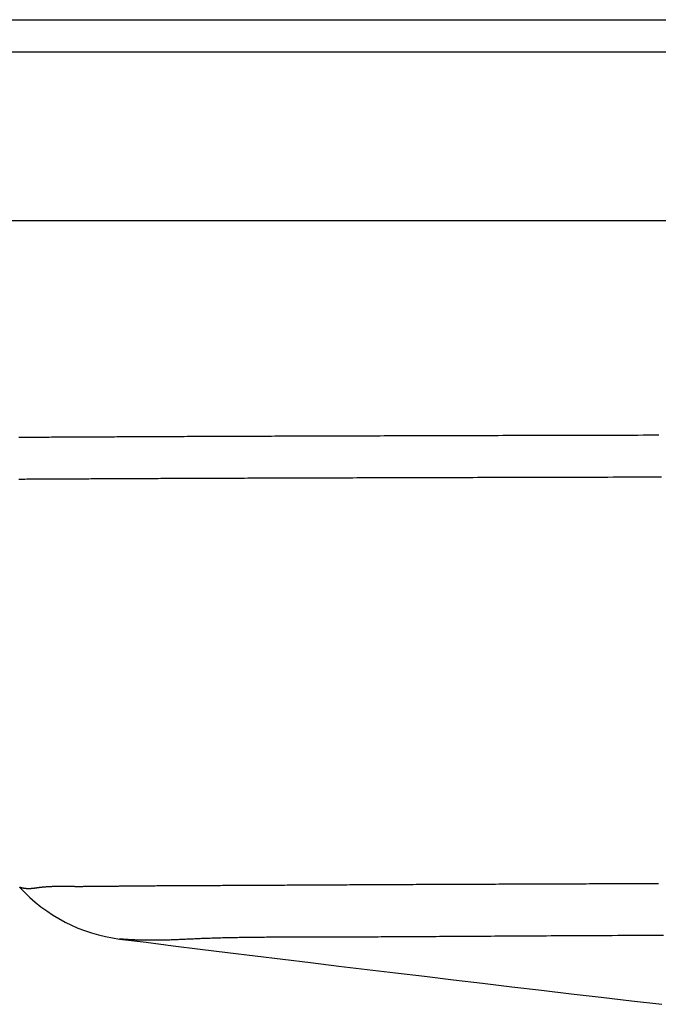
# Model space of a CAD drawing. Extents: x -3000 to 3000, y -1344 to 1332.
# Drawn here: x -1900 to -1898, y -749 to -746 of the extents above; entities that cross this region are included whole.
import ezdxf

# ---------------------------------------------------------------- set-up
doc = ezdxf.new("R2010")
doc.units = 0
doc.header["$LTSCALE"] = 50.8
doc.layers.add('DATA', color=7, linetype='CONTINUOUS')

msp = doc.modelspace()

# ---------------------------------------------------------------- linework, layer by layer
at = {"layer": 'DATA', "color": 7, "linetype": 'CONTINUOUS'}
for p, q in [((-1900.7003, -745.775), (-1799.2997, -745.775)), ((-1799.5213, -745.875), (-1900.4787, -745.875)), ((-1799.0216, -746.3925), (-1900.9784, -746.3925))]:
    msp.add_line(p, q, dxfattribs=at)
at = {"layer": 'DATA', "color": 7, "linetype": 'CONTINUOUS', "flags": 128}
for points in [[(-1899.768, -747.057), (-1899.7616, -747.057), (-1899.7551, -747.057), (-1899.7485, -747.0569), (-1899.7419, -747.0569), (-1899.7353, -747.0569), (-1899.7287, -747.0568), (-1899.722, -747.0568), (-1899.7153, -747.0568), (-1899.7085, -747.0567), (-1899.7017, -747.0567), (-1899.6949, -747.0567), (-1899.688, -747.0566), (-1899.6811, -747.0566), (-1899.6742, -747.0566), (-1899.6672, -747.0565), (-1899.6602, -747.0565), (-1899.6532, -747.0564), (-1899.6461, -747.0564), (-1899.639, -747.0564), (-1899.6319, -747.0563), (-1899.6247, -747.0563), (-1899.6175, -747.0563), (-1899.6103, -747.0562), (-1899.603, -747.0562), (-1899.5957, -747.0562), (-1899.5883, -747.0561), (-1899.5809, -747.0561), (-1899.5735, -747.056), (-1899.566, -747.056), (-1899.5585, -747.056), (-1899.551, -747.0559), (-1899.5435, -747.0559), (-1899.5359, -747.0559), (-1899.5282, -747.0558), (-1899.5206, -747.0558), (-1899.5129, -747.0557), (-1899.5051, -747.0557), (-1899.4973, -747.0557), (-1899.4895, -747.0556), (-1899.4817, -747.0556), (-1899.4817, -747.0556)], [(-1899.4817, -747.0556), (-1899.4738, -747.0556), (-1899.4659, -747.0555), (-1899.4579, -747.0555), (-1899.4498, -747.0554), (-1899.4417, -747.0554), (-1899.4336, -747.0554), (-1899.4254, -747.0553), (-1899.4171, -747.0553), (-1899.4088, -747.0552), (-1899.4005, -747.0552), (-1899.392, -747.0552), (-1899.3836, -747.0551), (-1899.3751, -747.0551), (-1899.3665, -747.055), (-1899.3579, -747.055), (-1899.3492, -747.055), (-1899.3405, -747.0549), (-1899.3317, -747.0549), (-1899.3228, -747.0549), (-1899.314, -747.0548), (-1899.305, -747.0548), (-1899.296, -747.0547), (-1899.287, -747.0547), (-1899.2779, -747.0547), (-1899.2687, -747.0546), (-1899.2595, -747.0546), (-1899.2503, -747.0545), (-1899.241, -747.0545), (-1899.2316, -747.0545), (-1899.2222, -747.0544), (-1899.2127, -747.0544), (-1899.2032, -747.0544), (-1899.1936, -747.0543), (-1899.184, -747.0543), (-1899.1743, -747.0542), (-1899.1646, -747.0542), (-1899.1548, -747.0542), (-1899.145, -747.0541), (-1899.1351, -747.0541), (-1899.1252, -747.0541), (-1899.1152, -747.054), (-1899.1051, -747.054), (-1899.095, -747.0539), (-1899.0849, -747.0539), (-1899.0747, -747.0539), (-1899.0644, -747.0538), (-1899.0541, -747.0538), (-1899.0437, -747.0538), (-1899.0333, -747.0537), (-1899.0229, -747.0537), (-1899.0123, -747.0536), (-1899.0018, -747.0536), (-1898.9911, -747.0536), (-1898.9805, -747.0535), (-1898.9697, -747.0535), (-1898.959, -747.0534), (-1898.9481, -747.0534), (-1898.9372, -747.0534), (-1898.9263, -747.0533), (-1898.9153, -747.0533), (-1898.9043, -747.0533), (-1898.8932, -747.0532), (-1898.882, -747.0532), (-1898.8708, -747.0532), (-1898.8708, -747.0532)], [(-1898.8708, -747.0532), (-1898.8595, -747.0531), (-1898.8482, -747.0531), (-1898.8368, -747.053), (-1898.8253, -747.053), (-1898.8138, -747.053), (-1898.8022, -747.0529), (-1898.7905, -747.0529), (-1898.7787, -747.0529), (-1898.7669, -747.0528), (-1898.755, -747.0528), (-1898.743, -747.0527), (-1898.731, -747.0527), (-1898.7189, -747.0527), (-1898.7067, -747.0526), (-1898.6945, -747.0526), (-1898.6821, -747.0526), (-1898.6698, -747.0525), (-1898.6573, -747.0525), (-1898.6448, -747.0524), (-1898.6322, -747.0524), (-1898.6195, -747.0524), (-1898.6068, -747.0523), (-1898.594, -747.0523), (-1898.5811, -747.0523), (-1898.5681, -747.0522), (-1898.5551, -747.0522), (-1898.542, -747.0521), (-1898.5289, -747.0521), (-1898.5156, -747.0521), (-1898.5023, -747.052), (-1898.489, -747.052), (-1898.4755, -747.052), (-1898.462, -747.0519), (-1898.4484, -747.0519), (-1898.4348, -747.0519), (-1898.4211, -747.0518), (-1898.4073, -747.0518), (-1898.3934, -747.0517), (-1898.3795, -747.0517), (-1898.3655, -747.0517), (-1898.3514, -747.0516), (-1898.3373, -747.0516), (-1898.323, -747.0516), (-1898.3088, -747.0515), (-1898.2944, -747.0515), (-1898.28, -747.0514), (-1898.2655, -747.0514), (-1898.2509, -747.0514), (-1898.2363, -747.0513), (-1898.2216, -747.0513), (-1898.2068, -747.0513), (-1898.192, -747.0512), (-1898.1771, -747.0512), (-1898.1621, -747.0512), (-1898.147, -747.0511), (-1898.1319, -747.0511), (-1898.1167, -747.051), (-1898.1014, -747.051), (-1898.0861, -747.051), (-1898.0707, -747.0509), (-1898.0552, -747.0509), (-1898.0397, -747.0509), (-1898.0241, -747.0508), (-1898.0084, -747.0508), (-1898.0084, -747.0508)], [(-1898.0084, -747.0508), (-1897.9926, -747.0508), (-1897.9769, -747.0507), (-1897.961, -747.0507), (-1897.9452, -747.0506), (-1897.9293, -747.0506), (-1897.9134, -747.0506), (-1897.8975, -747.0505), (-1897.8815, -747.0505), (-1897.8655, -747.0505), (-1897.8494, -747.0504), (-1897.8333, -747.0504), (-1897.8172, -747.0504), (-1897.801, -747.0503)], [(-1899.7677, -747.1857), (-1899.7615, -747.1856), (-1899.7552, -747.1856), (-1899.749, -747.1856), (-1899.7427, -747.1855), (-1899.7363, -747.1855), (-1899.7299, -747.1855), (-1899.7235, -747.1854), (-1899.7171, -747.1854), (-1899.7106, -747.1854), (-1899.7041, -747.1853), (-1899.6976, -747.1853), (-1899.691, -747.1853), (-1899.6844, -747.1852), (-1899.6778, -747.1852), (-1899.6711, -747.1852), (-1899.6644, -747.1851), (-1899.6577, -747.1851), (-1899.6509, -747.1851), (-1899.6441, -747.185), (-1899.6372, -747.185), (-1899.6304, -747.185), (-1899.6235, -747.1849), (-1899.6165, -747.1849), (-1899.6095, -747.1849), (-1899.6025, -747.1848), (-1899.5955, -747.1848), (-1899.5884, -747.1848), (-1899.5813, -747.1847), (-1899.5742, -747.1847), (-1899.5742, -747.1847)], [(-1899.5742, -747.1847), (-1899.567, -747.1846), (-1899.5598, -747.1846), (-1899.5525, -747.1846), (-1899.5452, -747.1845), (-1899.5378, -747.1845), (-1899.5304, -747.1845), (-1899.523, -747.1844), (-1899.5155, -747.1844), (-1899.5079, -747.1844), (-1899.5004, -747.1843), (-1899.4927, -747.1843), (-1899.4851, -747.1842), (-1899.4773, -747.1842), (-1899.4696, -747.1842), (-1899.4618, -747.1841), (-1899.4539, -747.1841), (-1899.446, -747.1841), (-1899.4381, -747.184), (-1899.4301, -747.184), (-1899.4221, -747.1839), (-1899.414, -747.1839), (-1899.4059, -747.1839), (-1899.3977, -747.1838), (-1899.3895, -747.1838), (-1899.3812, -747.1838), (-1899.3729, -747.1837), (-1899.3646, -747.1837), (-1899.3562, -747.1837), (-1899.3478, -747.1836), (-1899.3393, -747.1836), (-1899.3308, -747.1835), (-1899.3222, -747.1835), (-1899.3136, -747.1835), (-1899.3049, -747.1834), (-1899.2962, -747.1834), (-1899.2875, -747.1834), (-1899.2787, -747.1833), (-1899.2699, -747.1833), (-1899.261, -747.1833), (-1899.252, -747.1832), (-1899.2431, -747.1832), (-1899.2341, -747.1832), (-1899.225, -747.1831), (-1899.2159, -747.1831), (-1899.2067, -747.183), (-1899.1976, -747.183), (-1899.1883, -747.183), (-1899.179, -747.1829), (-1899.1697, -747.1829), (-1899.1603, -747.1829), (-1899.1509, -747.1828), (-1899.1414, -747.1828), (-1899.1319, -747.1828), (-1899.1224, -747.1827), (-1899.1128, -747.1827), (-1899.1031, -747.1827), (-1899.0935, -747.1826), (-1899.0837, -747.1826), (-1899.074, -747.1826), (-1899.0641, -747.1825), (-1899.0543, -747.1825), (-1899.0444, -747.1825), (-1899.0344, -747.1824), (-1899.0244, -747.1824), (-1899.0244, -747.1824)], [(-1899.0244, -747.1824), (-1899.0143, -747.1823), (-1899.0042, -747.1823), (-1898.994, -747.1823), (-1898.9838, -747.1822), (-1898.9735, -747.1822), (-1898.9631, -747.1822), (-1898.9526, -747.1821), (-1898.9421, -747.1821), (-1898.9315, -747.1821), (-1898.9208, -747.182), (-1898.9101, -747.182), (-1898.8993, -747.182), (-1898.8884, -747.1819), (-1898.8775, -747.1819), (-1898.8665, -747.1819), (-1898.8555, -747.1818), (-1898.8443, -747.1818), (-1898.8331, -747.1818), (-1898.8219, -747.1817), (-1898.8105, -747.1817), (-1898.7991, -747.1817), (-1898.7877, -747.1816), (-1898.7761, -747.1816), (-1898.7645, -747.1815), (-1898.7529, -747.1815), (-1898.7411, -747.1815), (-1898.7293, -747.1814), (-1898.7175, -747.1814), (-1898.7055, -747.1814), (-1898.6935, -747.1813), (-1898.6815, -747.1813), (-1898.6693, -747.1813), (-1898.6571, -747.1812), (-1898.6449, -747.1812), (-1898.6325, -747.1812), (-1898.6201, -747.1811), (-1898.6077, -747.1811), (-1898.5951, -747.1811), (-1898.5825, -747.181), (-1898.5698, -747.181), (-1898.5571, -747.181), (-1898.5443, -747.1809), (-1898.5314, -747.1809), (-1898.5185, -747.1809), (-1898.5055, -747.1808), (-1898.4924, -747.1808), (-1898.4792, -747.1807), (-1898.466, -747.1807), (-1898.4528, -747.1807), (-1898.4394, -747.1806), (-1898.426, -747.1806), (-1898.4125, -747.1806), (-1898.399, -747.1805), (-1898.3854, -747.1805), (-1898.3717, -747.1805), (-1898.3579, -747.1804), (-1898.3441, -747.1804), (-1898.3302, -747.1804), (-1898.3163, -747.1803), (-1898.3023, -747.1803), (-1898.2882, -747.1803), (-1898.2741, -747.1802), (-1898.2598, -747.1802), (-1898.2456, -747.1802), (-1898.2456, -747.1802)], [(-1898.2456, -747.1802), (-1898.2312, -747.1801), (-1898.2167, -747.1801), (-1898.2022, -747.18), (-1898.1876, -747.18), (-1898.1729, -747.18), (-1898.158, -747.1799), (-1898.1431, -747.1799), (-1898.1282, -747.1799), (-1898.1131, -747.1798), (-1898.0979, -747.1798), (-1898.0827, -747.1798), (-1898.0673, -747.1797), (-1898.0519, -747.1797), (-1898.0363, -747.1797), (-1898.0207, -747.1796), (-1898.005, -747.1796), (-1897.9892, -747.1795), (-1897.9734, -747.1795), (-1897.9574, -747.1795), (-1897.9413, -747.1794), (-1897.9252, -747.1794), (-1897.9089, -747.1794), (-1897.8926, -747.1793), (-1897.8762, -747.1793), (-1897.8597, -747.1793), (-1897.8431, -747.1792), (-1897.8264, -747.1792), (-1897.8096, -747.1791), (-1897.7927, -747.1791)], [(-1898.0984, -748.4296), (-1898.1088, -748.4296), (-1898.1191, -748.4297), (-1898.1295, -748.4297), (-1898.1399, -748.4298), (-1898.1502, -748.4298), (-1898.1605, -748.4298), (-1898.1708, -748.4299), (-1898.181, -748.4299), (-1898.1913, -748.4299), (-1898.2015, -748.43), (-1898.2117, -748.43), (-1898.2219, -748.4301), (-1898.232, -748.4301), (-1898.2422, -748.4301), (-1898.2523, -748.4302), (-1898.2624, -748.4302), (-1898.2725, -748.4303), (-1898.2825, -748.4303), (-1898.2926, -748.4303), (-1898.3026, -748.4304), (-1898.3126, -748.4304), (-1898.3226, -748.4305), (-1898.3325, -748.4305), (-1898.3425, -748.4305), (-1898.3524, -748.4306), (-1898.3623, -748.4306), (-1898.3722, -748.4307), (-1898.382, -748.4307), (-1898.3919, -748.4307), (-1898.4017, -748.4308), (-1898.4115, -748.4308), (-1898.4213, -748.4309), (-1898.431, -748.4309), (-1898.4407, -748.4309), (-1898.4505, -748.431), (-1898.4602, -748.431), (-1898.4698, -748.4311), (-1898.4795, -748.4311), (-1898.4891, -748.4312), (-1898.4987, -748.4312), (-1898.5083, -748.4313), (-1898.5179, -748.4313), (-1898.5274, -748.4313), (-1898.537, -748.4314), (-1898.5465, -748.4314), (-1898.556, -748.4315), (-1898.5654, -748.4315), (-1898.5749, -748.4316), (-1898.5843, -748.4316), (-1898.5937, -748.4317), (-1898.6031, -748.4317), (-1898.6125, -748.4317), (-1898.6218, -748.4318), (-1898.6312, -748.4318), (-1898.6405, -748.4319), (-1898.6498, -748.4319), (-1898.659, -748.432), (-1898.6683, -748.432), (-1898.6775, -748.4321), (-1898.6867, -748.4321), (-1898.6959, -748.4322), (-1898.7051, -748.4322), (-1898.7142, -748.4323), (-1898.7233, -748.4323), (-1898.7233, -748.4323)], [(-1897.8023, -748.4286), (-1897.8138, -748.4287), (-1897.8252, -748.4287), (-1897.8366, -748.4287), (-1897.848, -748.4288), (-1897.8594, -748.4288), (-1897.8706, -748.4288), (-1897.8819, -748.4289), (-1897.8931, -748.4289), (-1897.9043, -748.429), (-1897.9154, -748.429), (-1897.9265, -748.429), (-1897.9375, -748.4291), (-1897.9485, -748.4291), (-1897.9595, -748.4291), (-1897.9704, -748.4292), (-1897.9813, -748.4292), (-1897.9922, -748.4292), (-1898.003, -748.4293), (-1898.0137, -748.4293), (-1898.0244, -748.4294), (-1898.0351, -748.4294), (-1898.0458, -748.4294), (-1898.0564, -748.4295), (-1898.0669, -748.4295), (-1898.0774, -748.4295), (-1898.0879, -748.4296), (-1898.0984, -748.4296), (-1898.0984, -748.4296)], [(-1899.7134, -748.4418), (-1899.7144, -748.4419), (-1899.7154, -748.4421), (-1899.7164, -748.4422), (-1899.7174, -748.4424), (-1899.7183, -748.4425), (-1899.7193, -748.4426), (-1899.7203, -748.4427), (-1899.7212, -748.4429), (-1899.7222, -748.443), (-1899.7231, -748.4431), (-1899.7241, -748.4432), (-1899.725, -748.4433), (-1899.7259, -748.4433), (-1899.7268, -748.4434), (-1899.7278, -748.4435), (-1899.7287, -748.4436), (-1899.7296, -748.4436), (-1899.7305, -748.4437), (-1899.7313, -748.4437), (-1899.7322, -748.4438), (-1899.7331, -748.4438), (-1899.734, -748.4438), (-1899.7348, -748.4439), (-1899.7357, -748.4439), (-1899.7366, -748.4439), (-1899.7374, -748.4439), (-1899.7382, -748.4439), (-1899.7391, -748.4439), (-1899.7399, -748.4439), (-1899.7407, -748.4438), (-1899.7415, -748.4438), (-1899.7423, -748.4438), (-1899.7431, -748.4437), (-1899.7439, -748.4437), (-1899.7447, -748.4436), (-1899.7455, -748.4436), (-1899.7463, -748.4435), (-1899.7471, -748.4434), (-1899.7478, -748.4434), (-1899.7486, -748.4433), (-1899.7493, -748.4432), (-1899.7501, -748.4431), (-1899.7508, -748.443), (-1899.7516, -748.4429), (-1899.7523, -748.4428), (-1899.753, -748.4426), (-1899.7537, -748.4425), (-1899.7544, -748.4424), (-1899.7551, -748.4422), (-1899.7558, -748.4421), (-1899.7565, -748.4419), (-1899.7572, -748.4418), (-1899.7579, -748.4416), (-1899.7585, -748.4414), (-1899.7592, -748.4413), (-1899.7599, -748.4411), (-1899.7605, -748.4409), (-1899.7612, -748.4407), (-1899.7618, -748.4405), (-1899.7624, -748.4403), (-1899.7631, -748.4401), (-1899.7637, -748.4398), (-1899.7643, -748.4396), (-1899.7649, -748.4394)], [(-1899.6294, -748.4373), (-1899.631, -748.4373), (-1899.6326, -748.4372), (-1899.6342, -748.4372), (-1899.6358, -748.4372), (-1899.6374, -748.4372), (-1899.639, -748.4372), (-1899.6405, -748.4372), (-1899.6421, -748.4372), (-1899.6436, -748.4372), (-1899.6451, -748.4372), (-1899.6467, -748.4372), (-1899.6482, -748.4372), (-1899.6497, -748.4372), (-1899.6512, -748.4372), (-1899.6526, -748.4372), (-1899.6541, -748.4373), (-1899.6556, -748.4373), (-1899.657, -748.4373), (-1899.6585, -748.4374), (-1899.6599, -748.4374), (-1899.6613, -748.4374), (-1899.6627, -748.4375), (-1899.6641, -748.4375), (-1899.6655, -748.4375), (-1899.6669, -748.4376), (-1899.6683, -748.4376), (-1899.6696, -748.4377), (-1899.671, -748.4378), (-1899.6723, -748.4378), (-1899.6737, -748.4379), (-1899.675, -748.4379), (-1899.6763, -748.438), (-1899.6776, -748.4381), (-1899.6789, -748.4382), (-1899.6802, -748.4382), (-1899.6815, -748.4383), (-1899.6828, -748.4384), (-1899.684, -748.4385), (-1899.6853, -748.4386), (-1899.6865, -748.4387), (-1899.6877, -748.4388), (-1899.689, -748.4389), (-1899.6902, -748.439), (-1899.6914, -748.4391), (-1899.6926, -748.4392), (-1899.6938, -748.4393), (-1899.6949, -748.4394), (-1899.6961, -748.4395), (-1899.6972, -748.4396), (-1899.6984, -748.4397), (-1899.6995, -748.4399), (-1899.7006, -748.44), (-1899.7018, -748.4401), (-1899.7029, -748.4403), (-1899.704, -748.4404), (-1899.705, -748.4405), (-1899.7061, -748.4407), (-1899.7072, -748.4408), (-1899.7082, -748.441), (-1899.7093, -748.4411), (-1899.7103, -748.4413), (-1899.7114, -748.4414), (-1899.7124, -748.4416), (-1899.7134, -748.4418), (-1899.7134, -748.4418)], [(-1899.4837, -748.4368), (-1899.4867, -748.4369), (-1899.4896, -748.4369), (-1899.4924, -748.4369), (-1899.4953, -748.437), (-1899.4981, -748.437), (-1899.501, -748.437), (-1899.5038, -748.4371), (-1899.5065, -748.4371), (-1899.5093, -748.4371), (-1899.512, -748.4372), (-1899.5148, -748.4372), (-1899.5174, -748.4372), (-1899.5201, -748.4372), (-1899.5228, -748.4373), (-1899.5254, -748.4373), (-1899.528, -748.4373), (-1899.5306, -748.4373), (-1899.5332, -748.4373), (-1899.5358, -748.4374), (-1899.5383, -748.4374), (-1899.5408, -748.4374), (-1899.5433, -748.4374), (-1899.5458, -748.4374), (-1899.5482, -748.4375), (-1899.5506, -748.4375), (-1899.553, -748.4375), (-1899.5554, -748.4375), (-1899.5578, -748.4375), (-1899.5602, -748.4375), (-1899.5625, -748.4375), (-1899.5648, -748.4375), (-1899.5671, -748.4375), (-1899.5693, -748.4375), (-1899.5716, -748.4376), (-1899.5738, -748.4376), (-1899.576, -748.4376), (-1899.5782, -748.4376), (-1899.5804, -748.4376), (-1899.5825, -748.4376), (-1899.5846, -748.4376), (-1899.5867, -748.4376), (-1899.5888, -748.4376), (-1899.5909, -748.4376), (-1899.5929, -748.4376), (-1899.5949, -748.4376), (-1899.5969, -748.4375), (-1899.5989, -748.4375), (-1899.6009, -748.4375), (-1899.6028, -748.4375), (-1899.6047, -748.4375), (-1899.6066, -748.4375), (-1899.6085, -748.4375), (-1899.6104, -748.4375), (-1899.6122, -748.4375), (-1899.614, -748.4374), (-1899.6158, -748.4374), (-1899.6176, -748.4374), (-1899.6193, -748.4374), (-1899.6211, -748.4374), (-1899.6228, -748.4374), (-1899.6245, -748.4373), (-1899.6261, -748.4373), (-1899.6278, -748.4373), (-1899.6294, -748.4373), (-1899.6294, -748.4373)], [(-1899.2024, -748.4347), (-1899.2083, -748.4348), (-1899.2141, -748.4348), (-1899.2198, -748.4348), (-1899.2255, -748.4348), (-1899.2312, -748.4349), (-1899.2368, -748.4349), (-1899.2423, -748.4349), (-1899.2478, -748.435), (-1899.2533, -748.435), (-1899.2587, -748.435), (-1899.2641, -748.435), (-1899.2694, -748.4351), (-1899.2747, -748.4351), (-1899.28, -748.4351), (-1899.2852, -748.4352), (-1899.2903, -748.4352), (-1899.2954, -748.4352), (-1899.3005, -748.4353), (-1899.3055, -748.4353), (-1899.3105, -748.4353), (-1899.3154, -748.4353), (-1899.3203, -748.4354), (-1899.3251, -748.4354), (-1899.3299, -748.4354), (-1899.3346, -748.4355), (-1899.3393, -748.4355), (-1899.3439, -748.4355), (-1899.3485, -748.4356), (-1899.3531, -748.4356), (-1899.3576, -748.4356), (-1899.3621, -748.4357), (-1899.3665, -748.4357), (-1899.3709, -748.4357), (-1899.3752, -748.4358), (-1899.3795, -748.4358), (-1899.3837, -748.4358), (-1899.3879, -748.4359), (-1899.392, -748.4359), (-1899.3961, -748.4359), (-1899.4002, -748.436), (-1899.4042, -748.436), (-1899.4082, -748.436), (-1899.4121, -748.4361), (-1899.4159, -748.4361), (-1899.4198, -748.4361), (-1899.4235, -748.4362), (-1899.4273, -748.4362), (-1899.431, -748.4362), (-1899.4346, -748.4363), (-1899.4382, -748.4363), (-1899.4417, -748.4363), (-1899.4453, -748.4364), (-1899.4487, -748.4364), (-1899.4521, -748.4365), (-1899.4555, -748.4365), (-1899.4588, -748.4365), (-1899.4621, -748.4366), (-1899.4653, -748.4366), (-1899.4685, -748.4366), (-1899.4716, -748.4367), (-1899.4747, -748.4367), (-1899.4778, -748.4368), (-1899.4808, -748.4368), (-1899.4837, -748.4368), (-1899.4837, -748.4368)], [(-1898.7233, -748.4323), (-1898.7324, -748.4324), (-1898.7415, -748.4324), (-1898.7505, -748.4324), (-1898.7594, -748.4325), (-1898.7683, -748.4325), (-1898.7771, -748.4326), (-1898.7859, -748.4326), (-1898.7946, -748.4327), (-1898.8033, -748.4327), (-1898.8119, -748.4328), (-1898.8205, -748.4328), (-1898.829, -748.4329), (-1898.8375, -748.4329), (-1898.846, -748.4329), (-1898.8543, -748.433), (-1898.8627, -748.433), (-1898.8709, -748.4331), (-1898.8792, -748.4331), (-1898.8873, -748.4332), (-1898.8955, -748.4332), (-1898.9035, -748.4332), (-1898.9115, -748.4333), (-1898.9195, -748.4333), (-1898.9274, -748.4334), (-1898.9353, -748.4334), (-1898.9431, -748.4334), (-1898.9509, -748.4335), (-1898.9586, -748.4335), (-1898.9663, -748.4336), (-1898.9739, -748.4336), (-1898.9814, -748.4336), (-1898.9889, -748.4337), (-1898.9964, -748.4337), (-1899.0038, -748.4338), (-1899.0112, -748.4338), (-1899.0185, -748.4338), (-1899.0257, -748.4339), (-1899.0329, -748.4339), (-1899.0401, -748.4339), (-1899.0472, -748.434), (-1899.0543, -748.434), (-1899.0613, -748.434), (-1899.0682, -748.4341), (-1899.0751, -748.4341), (-1899.082, -748.4341), (-1899.0888, -748.4342), (-1899.0955, -748.4342), (-1899.1022, -748.4342), (-1899.1089, -748.4343), (-1899.1155, -748.4343), (-1899.122, -748.4343), (-1899.1285, -748.4344), (-1899.1349, -748.4344), (-1899.1413, -748.4344), (-1899.1477, -748.4345), (-1899.154, -748.4345), (-1899.1602, -748.4345), (-1899.1664, -748.4346), (-1899.1725, -748.4346), (-1899.1786, -748.4346), (-1899.1846, -748.4346), (-1899.1906, -748.4347), (-1899.1966, -748.4347), (-1899.2024, -748.4347), (-1899.2024, -748.4347)], [(-1899.4578, -748.5983), (-1899.3759, -748.6085), (-1899.2934, -748.6188), (-1899.2101, -748.6291), (-1899.1263, -748.6394), (-1899.0418, -748.6498), (-1898.9567, -748.6602), (-1898.8709, -748.6707), (-1898.7845, -748.6812), (-1898.6974, -748.6917), (-1898.6097, -748.7022), (-1898.5213, -748.7128), (-1898.4323, -748.7234), (-1898.3427, -748.7341), (-1898.2524, -748.7448), (-1898.1615, -748.7555), (-1898.0699, -748.7663), (-1897.9777, -748.7771), (-1897.8848, -748.788), (-1897.7913, -748.7988)], [(-1899.2512, -748.5992), (-1899.255, -748.5994), (-1899.2589, -748.5996), (-1899.2627, -748.5998), (-1899.2665, -748.6), (-1899.2703, -748.6002), (-1899.2741, -748.6003), (-1899.2778, -748.6005), (-1899.2816, -748.6006), (-1899.2853, -748.6008), (-1899.289, -748.6009), (-1899.2926, -748.601), (-1899.2963, -748.6012), (-1899.2999, -748.6013), (-1899.3035, -748.6014), (-1899.3071, -748.6015), (-1899.3107, -748.6016), (-1899.3142, -748.6017), (-1899.3178, -748.6018), (-1899.3213, -748.6018), (-1899.3248, -748.6019), (-1899.3282, -748.602), (-1899.3317, -748.602), (-1899.3351, -748.6021), (-1899.3385, -748.6021), (-1899.3419, -748.6022), (-1899.3452, -748.6022), (-1899.3486, -748.6022), (-1899.3519, -748.6022), (-1899.3552, -748.6022), (-1899.3585, -748.6022), (-1899.3617, -748.6022), (-1899.365, -748.6022), (-1899.3682, -748.6022), (-1899.3714, -748.6022), (-1899.3746, -748.6022), (-1899.3777, -748.6021), (-1899.3809, -748.6021), (-1899.384, -748.602), (-1899.3871, -748.602), (-1899.3902, -748.6019), (-1899.3932, -748.6018), (-1899.3962, -748.6017), (-1899.3993, -748.6017), (-1899.4023, -748.6016), (-1899.4052, -748.6015), (-1899.4082, -748.6014), (-1899.4111, -748.6012), (-1899.414, -748.6011), (-1899.4169, -748.601), (-1899.4198, -748.6009), (-1899.4226, -748.6007), (-1899.4255, -748.6006), (-1899.4283, -748.6004), (-1899.4311, -748.6003), (-1899.4338, -748.6001), (-1899.4366, -748.5999), (-1899.4393, -748.5997), (-1899.442, -748.5996), (-1899.4447, -748.5994), (-1899.4474, -748.5992), (-1899.45, -748.599), (-1899.4527, -748.5987), (-1899.4553, -748.5985), (-1899.4578, -748.5983), (-1899.4578, -748.5983)], [(-1898.9201, -748.5928), (-1898.9265, -748.5928), (-1898.9329, -748.5928), (-1898.9393, -748.5928), (-1898.9456, -748.5928), (-1898.9519, -748.5929), (-1898.9581, -748.5929), (-1898.9643, -748.5929), (-1898.9705, -748.5929), (-1898.9766, -748.5929), (-1898.9827, -748.593), (-1898.9887, -748.593), (-1898.9947, -748.593), (-1899.0007, -748.5931), (-1899.0066, -748.5931), (-1899.0125, -748.5932), (-1899.0183, -748.5932), (-1899.0241, -748.5933), (-1899.0299, -748.5933), (-1899.0356, -748.5934), (-1899.0413, -748.5934), (-1899.0469, -748.5935), (-1899.0525, -748.5936), (-1899.0581, -748.5936), (-1899.0636, -748.5937), (-1899.0691, -748.5938), (-1899.0745, -748.5939), (-1899.0799, -748.5939), (-1899.0852, -748.594), (-1899.0906, -748.5941), (-1899.0958, -748.5942), (-1899.1011, -748.5943), (-1899.1063, -748.5944), (-1899.1114, -748.5945), (-1899.1165, -748.5946), (-1899.1216, -748.5947), (-1899.1266, -748.5948), (-1899.1316, -748.5949), (-1899.1366, -748.5951), (-1899.1415, -748.5952), (-1899.1463, -748.5953), (-1899.1512, -748.5954), (-1899.156, -748.5956), (-1899.1607, -748.5957), (-1899.1654, -748.5958), (-1899.1701, -748.596), (-1899.1747, -748.5961), (-1899.1793, -748.5963), (-1899.1839, -748.5964), (-1899.1884, -748.5966), (-1899.1928, -748.5967), (-1899.1973, -748.5969), (-1899.2017, -748.597), (-1899.206, -748.5972), (-1899.2103, -748.5974), (-1899.2146, -748.5976), (-1899.2188, -748.5977), (-1899.223, -748.5979), (-1899.2271, -748.5981), (-1899.2312, -748.5983), (-1899.2353, -748.5985), (-1899.2393, -748.5986), (-1899.2433, -748.5988), (-1899.2473, -748.599), (-1899.2512, -748.5992), (-1899.2512, -748.5992)], [(-1898.341, -748.5903), (-1898.3526, -748.5903), (-1898.3641, -748.5904), (-1898.3756, -748.5905), (-1898.3869, -748.5906), (-1898.3982, -748.5907), (-1898.4094, -748.5907), (-1898.4205, -748.5908), (-1898.4315, -748.5909), (-1898.4425, -748.5909), (-1898.4533, -748.591), (-1898.4641, -748.5911), (-1898.4748, -748.5911), (-1898.4855, -748.5912), (-1898.496, -748.5913), (-1898.5065, -748.5913), (-1898.5168, -748.5914), (-1898.5271, -748.5915), (-1898.5374, -748.5915), (-1898.5475, -748.5916), (-1898.5576, -748.5916), (-1898.5675, -748.5917), (-1898.5774, -748.5917), (-1898.5872, -748.5918), (-1898.597, -748.5918), (-1898.6066, -748.5919), (-1898.6162, -748.5919), (-1898.6257, -748.592), (-1898.6351, -748.592), (-1898.6444, -748.5921), (-1898.6537, -748.5921), (-1898.6629, -748.5922), (-1898.672, -748.5922), (-1898.681, -748.5922), (-1898.6899, -748.5923), (-1898.6987, -748.5923), (-1898.7075, -748.5923), (-1898.7162, -748.5924), (-1898.7248, -748.5924), (-1898.7333, -748.5924), (-1898.7418, -748.5925), (-1898.7501, -748.5925), (-1898.7584, -748.5925), (-1898.7666, -748.5926), (-1898.7747, -748.5926), (-1898.7827, -748.5926), (-1898.7907, -748.5926), (-1898.7986, -748.5927), (-1898.8064, -748.5927), (-1898.8141, -748.5927), (-1898.8217, -748.5927), (-1898.8293, -748.5927), (-1898.8367, -748.5927), (-1898.8441, -748.5928), (-1898.8514, -748.5928), (-1898.8587, -748.5928), (-1898.8658, -748.5928), (-1898.8729, -748.5928), (-1898.8799, -748.5928), (-1898.8868, -748.5928), (-1898.8936, -748.5928), (-1898.9004, -748.5928), (-1898.907, -748.5928), (-1898.9136, -748.5928), (-1898.9201, -748.5928), (-1898.9201, -748.5928)], [(-1897.7861, -748.5874), (-1897.8044, -748.5875), (-1897.8225, -748.5875), (-1897.8404, -748.5876), (-1897.8581, -748.5877), (-1897.8757, -748.5878), (-1897.893, -748.5878), (-1897.9102, -748.5879), (-1897.9272, -748.588), (-1897.944, -748.5881), (-1897.9607, -748.5881), (-1897.9771, -748.5882), (-1897.9934, -748.5883), (-1898.0095, -748.5884), (-1898.0254, -748.5884), (-1898.0411, -748.5885), (-1898.0566, -748.5886), (-1898.072, -748.5887), (-1898.0872, -748.5888), (-1898.1022, -748.5888), (-1898.117, -748.5889), (-1898.1316, -748.589), (-1898.1461, -748.5891), (-1898.1603, -748.5891), (-1898.1744, -748.5892), (-1898.1883, -748.5893), (-1898.2021, -748.5894), (-1898.2156, -748.5895), (-1898.229, -748.5895), (-1898.2421, -748.5896), (-1898.2551, -748.5897), (-1898.268, -748.5898), (-1898.2806, -748.5899), (-1898.293, -748.5899), (-1898.3053, -748.59), (-1898.3174, -748.5901), (-1898.3293, -748.5902), (-1898.341, -748.5903), (-1898.341, -748.5903)]]:
    msp.add_lwpolyline(points, dxfattribs=at)
at = {"layer": 'DATA', "color": 7, "linetype": 'CONTINUOUS'}
msp.add_arc((-1899.3958, -748.1022), 0.5, 222.4101, 262.8661, dxfattribs=at)

doc.saveas('drawing.dxf')
